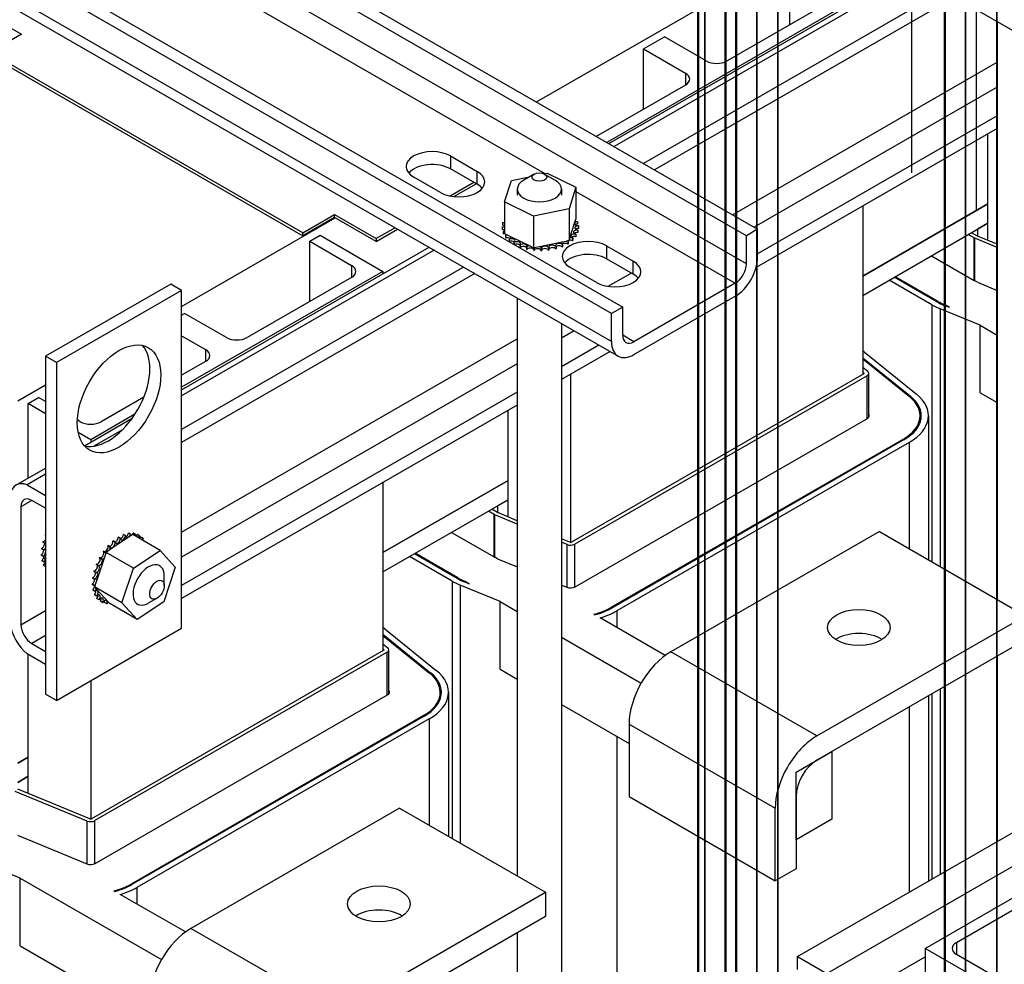
# Model space of a CAD drawing. Units: inches. Extents: x 15 to 415, y 78 to 304.
# Drawn here: x 345 to 353, y 249 to 257 of the extents above; entities that cross this region are included whole.
import ezdxf

# ---------------------------------------------------------------- set-up
doc = ezdxf.new("R2010")
doc.units = ezdxf.units.IN
doc.header["$MEASUREMENT"] = 0
doc.layers.add('Visible (ANSI)', color=7, linetype='Continuous', lineweight=50)
doc.layers.add('Visible Narrow (ANSI)', color=7, linetype='Continuous', lineweight=35)

msp = doc.modelspace()

# ---------------------------------------------------------------- linework, layer by layer
at = {"color": 7}
for p, q in [((350.3708, 231.4154), (350.3708, 278.4223)), ((350.4257, 278.3481), (350.4257, 231.3391)), ((350.6025, 278.2299), (350.6025, 231.2536)), ((350.6909, 278.2808), (350.6909, 231.3045)), ((350.8676, 278.2331), (350.8676, 231.6445)), ((351.0444, 278.1313), (351.0444, 231.6445)), ((352.1783, 277.3768), (352.1783, 255.3706)), ((352.4586, 277.161), (352.4586, 230.1848)), ((352.6354, 277.0756), (352.6354, 230.0666)), ((352.7266, 255.0549), (352.7266, 277.061)), ((352.9006, 277.0125), (352.9006, 230.0666)), ((346.5132, 260.3307), (353.7576, 256.159)), ((343.6287, 259.0636), (350.8731, 254.8919)), ((350.7784, 254.8373), (343.534, 259.0091)), ((350.7784, 254.5986), (343.534, 258.7703)), ((349.6357, 254.1793), (342.3913, 258.351)), ((342.486, 258.4056), (349.7304, 254.2338)), ((349.6357, 253.9406), (342.3913, 258.1123)), ((342.447, 257.9892), (349.6914, 253.8174)), ((344.5417, 257.9714), (349.0709, 255.3632)), ((349.0009, 255.97), (351.2948, 257.291)), ((351.1453, 256.6223), (351.1453, 257.1313)), ((349.6135, 255.6172), (352.1559, 257.0813)), ((352.199, 257.0565), (349.6566, 255.5924)), ((351.764, 256.8768), (349.5951, 255.6278)), ((352.4483, 256.9129), (349.9059, 255.4488)), ((352.5434, 256.8581), (350.001, 255.3941)), ((351.4988, 256.8259), (350.6149, 256.3169)), ((344.2824, 256.7472), (344.636, 256.5436)), ((352.9034, 256.6509), (352.9034, 251.7576)), ((344.636, 256.5436), (344.3673, 256.3888)), ((349.9078, 256.4187), (350.0846, 256.5205)), ((350.4382, 256.3169), (350.0846, 256.5205)), ((347.0189, 254.8618), (344.3673, 256.3888)), ((344.3673, 256.3643), (347.0189, 254.8373)), ((349.9078, 255.9097), (349.9078, 256.4187)), ((349.9078, 256.4187), (350.2614, 256.2151)), ((350.6595, 255.0149), (352.9034, 256.307)), ((350.2614, 256.2151), (350.2614, 256.1133)), ((350.2614, 256.1133), (349.5067, 255.6787)), ((352.9034, 256.0949), (350.8437, 254.9088)), ((352.9034, 255.8538), (350.8731, 254.6847)), ((352.9034, 255.7443), (350.8607, 254.568)), ((352.8246, 254.9427), (352.8246, 255.6989)), ((348.2712, 255.5125), (348.4975, 255.3822)), ((348.2712, 255.5125), (348.2712, 255.403)), ((348.4975, 255.2727), (348.2712, 255.403)), ((348.4975, 255.2727), (348.4975, 255.3822)), ((348.9804, 255.3598), (348.8916, 255.3083)), ((349.065, 255.362), (349.0901, 255.3671)), ((349.0691, 255.3598), (349.1578, 255.3083)), ((349.0901, 255.3671), (349.3338, 255.2473)), ((348.1864, 255.2031), (347.9601, 255.3334)), ((348.4685, 255.2894), (348.2673, 255.1735)), ((348.3007, 255.1682), (348.4898, 255.2771)), ((348.7298, 255.124), (348.7881, 255.3055)), ((348.7881, 255.3055), (348.9402, 255.3365)), ((348.8372, 255.2323), (348.8372, 255.1816)), ((349.2122, 255.2323), (349.2122, 255.1816)), ((349.3338, 255.2473), (349.2755, 255.0658)), ((349.3338, 255.2473), (349.3338, 254.9783)), ((349.3338, 255.2117), (350.6836, 254.4345)), ((348.7298, 255.124), (348.7298, 254.855)), ((348.9735, 255.0042), (348.7298, 255.124)), ((352.8246, 255.1062), (351.764, 254.4954)), ((351.764, 254.4954), (352.8246, 255.1062)), ((347.0189, 254.8618), (347.2876, 255.0166)), ((347.2876, 254.9921), (347.2876, 255.0166)), ((347.2876, 255.0166), (347.6412, 254.813)), ((349.2755, 255.0658), (348.9735, 255.0042)), ((349.2755, 255.0658), (349.2755, 254.7969)), ((351.764, 255.0881), (351.764, 253.6639)), ((345.9933, 254.238), (347.2951, 254.9877)), ((347.2876, 254.9921), (347.0189, 254.8373)), ((347.6412, 254.7885), (347.2876, 254.9921)), ((348.7129, 254.9468), (348.7129, 254.9255)), ((348.7292, 254.9821), (348.7292, 254.9608)), ((348.9735, 255.0042), (348.9735, 254.7352)), ((349.2829, 254.82), (349.3278, 254.9595)), ((349.3278, 254.9595), (349.3338, 254.9783)), ((349.3471, 254.9574), (349.3471, 254.9361)), ((351.764, 254.3319), (352.8246, 254.9427)), ((352.8246, 254.9427), (352.7363, 254.8918)), ((352.8246, 254.7982), (352.8246, 254.9427)), ((347.0189, 254.8373), (347.0189, 254.8618)), ((347.8019, 254.9055), (347.6412, 254.813)), ((347.6412, 254.7885), (347.8232, 254.8933)), ((348.7087, 254.9122), (348.7087, 254.8909)), ((348.7088, 254.9104), (348.7088, 254.8891)), ((348.7165, 254.876), (348.7165, 254.8547)), ((348.7172, 254.8742), (348.7172, 254.853)), ((348.7298, 254.855), (348.7481, 254.846)), ((348.7481, 254.846), (348.7579, 254.8412)), ((349.3332, 254.8496), (349.3332, 254.8284)), ((349.3343, 254.8513), (349.3343, 254.83)), ((349.3502, 254.8848), (349.3502, 254.8635)), ((349.3507, 254.8865), (349.3507, 254.8653)), ((349.3549, 254.9212), (349.3549, 254.8999)), ((350.8731, 254.8919), (350.7784, 254.8373)), ((350.8731, 254.6531), (350.8731, 254.8919)), ((352.7074, 254.8186), (352.6583, 254.8469)), ((352.7357, 254.8349), (352.6866, 254.8632)), ((352.7363, 254.8918), (352.7363, 254.8346)), ((347.0794, 254.7899), (347.1678, 254.8408)), ((347.0794, 254.7899), (347.433, 254.5863)), ((347.0794, 254.2809), (347.0794, 254.7899)), ((347.1678, 254.8408), (347.6981, 254.5354)), ((347.6412, 254.813), (347.6412, 254.7885)), ((348.7363, 254.8413), (348.7363, 254.8201)), ((348.7376, 254.8397), (348.7376, 254.8184)), ((348.7579, 254.8412), (348.7794, 254.8307)), ((348.7675, 254.8096), (348.7675, 254.7883)), ((348.7693, 254.8081), (348.7693, 254.7873)), ((348.7794, 254.8307), (348.9365, 254.7534)), ((348.8089, 254.7819), (348.8089, 254.7645)), ((348.8111, 254.7807), (348.8111, 254.7632)), ((348.8588, 254.7595), (348.8588, 254.7382)), ((349.0253, 254.7458), (349.2179, 254.7851)), ((349.2178, 254.7645), (349.2178, 254.7432)), ((349.2179, 254.7851), (349.2545, 254.7926)), ((349.2203, 254.7655), (349.2203, 254.7442)), ((349.2545, 254.7926), (349.2614, 254.794)), ((349.2614, 254.794), (349.2755, 254.7969)), ((349.2657, 254.7883), (349.2657, 254.767)), ((349.2679, 254.7896), (349.2679, 254.7683)), ((349.2755, 254.7969), (349.2829, 254.82)), ((349.3047, 254.817), (349.3047, 254.7958)), ((349.3064, 254.8185), (349.3064, 254.7973)), ((350.7784, 254.5986), (350.7784, 254.8373)), ((352.7074, 254.4589), (352.7074, 254.8186)), ((352.7137, 254.4558), (352.7137, 254.8155)), ((352.9034, 254.7375), (352.7137, 254.8155)), ((352.9034, 254.7658), (352.7369, 254.8343)), ((345.9933, 253.5325), (348.0897, 254.7398)), ((348.1328, 254.715), (345.9933, 253.4829)), ((348.8614, 254.7585), (348.8614, 254.7373)), ((348.9154, 254.7431), (348.9154, 254.7218)), ((348.9183, 254.7424), (348.9183, 254.7212)), ((348.9365, 254.7534), (348.9735, 254.7352)), ((348.9735, 254.7352), (348.9771, 254.736)), ((348.9764, 254.7333), (348.9764, 254.7121)), ((348.9771, 254.736), (348.9809, 254.7368)), ((348.9795, 254.733), (348.9795, 254.7118)), ((348.9809, 254.7368), (349.0253, 254.7458)), ((349.0396, 254.7306), (349.0396, 254.7094)), ((349.0427, 254.7307), (349.0427, 254.7094)), ((349.1025, 254.7351), (349.1025, 254.7138)), ((349.1055, 254.7355), (349.1055, 254.7142)), ((349.1626, 254.7465), (349.1626, 254.7253)), ((349.1654, 254.7472), (349.1654, 254.726)), ((349.5932, 254.7513), (349.8195, 254.621)), ((349.5932, 254.7513), (349.5932, 254.6417)), ((349.8195, 254.5114), (349.5932, 254.6417)), ((349.8195, 254.5114), (349.8195, 254.621)), ((352.346, 254.667), (352.7074, 254.4589)), ((348.3822, 254.5714), (345.9933, 253.1957)), ((347.6981, 254.5354), (345.9933, 253.5537)), ((348.4773, 254.5166), (345.9933, 253.0862)), ((347.433, 254.5863), (347.433, 254.4845)), ((347.6981, 254.5354), (347.6981, 254.5143)), ((349.5084, 254.4418), (349.2821, 254.5721)), ((349.6073, 254.409), (349.8024, 254.5213)), ((345.9014, 254.4273), (344.8407, 253.8165)), ((345.9933, 254.3744), (345.9014, 254.4273)), ((347.433, 254.4845), (346.5491, 253.9755)), ((350.6836, 254.4345), (349.8252, 253.9401)), ((352.3503, 254.2532), (351.9889, 254.4614)), ((352.3927, 254.2777), (352.0313, 254.4858)), ((352.3998, 254.2818), (352.0384, 254.4899)), ((352.7352, 254.4434), (352.7137, 254.4558)), ((352.7352, 254.4434), (352.9034, 254.3742)), ((345.9933, 254.3744), (344.9326, 253.7636)), ((345.9933, 251.513), (345.9933, 254.3744)), ((348.8372, 254.3093), (348.8372, 249.4164)), ((349.8252, 253.8306), (350.6836, 254.3249)), ((352.3998, 254.2818), (352.3998, 254.2737)), ((345.9933, 254.1645), (346.0187, 254.1791)), ((346.3723, 253.9755), (346.0187, 254.1791)), ((349.7304, 254.2338), (349.6357, 254.1793)), ((349.6357, 253.9406), (349.6357, 254.1793)), ((349.7304, 253.9951), (349.7304, 254.2338)), ((352.3503, 254.2532), (352.3503, 252.0761)), ((352.7574, 254.0805), (352.4202, 254.2192)), ((352.4202, 254.2192), (352.4202, 252.0359)), ((352.4993, 254.2291), (352.455, 254.2473)), ((352.4993, 254.2291), (352.4561, 254.2539)), ((352.4561, 254.2468), (352.4561, 254.2539)), ((349.2122, 254.0934), (349.2122, 245.5836)), ((349.32, 254.0313), (349.2122, 253.9693)), ((352.7574, 253.5082), (352.7574, 254.0805)), ((352.7574, 254.0805), (352.9034, 253.9964)), ((345.9933, 253.9902), (346.1955, 253.8737)), ((345.9933, 252.3278), (348.8372, 253.9655)), ((349.8252, 253.9401), (349.7304, 253.9947)), ((346.1955, 253.8737), (346.1955, 253.7719)), ((349.5293, 253.9108), (349.2122, 253.7282)), ((349.6244, 253.856), (349.2122, 253.6187)), ((351.7802, 253.8506), (352.2167, 253.4987)), ((344.9326, 253.7636), (344.8407, 253.8165)), ((344.8407, 253.8165), (344.8407, 250.9551)), ((344.9326, 253.7636), (344.9326, 250.9022)), ((346.1955, 253.7719), (345.9933, 253.6555)), ((351.764, 253.8042), (352.1679, 253.4786)), ((351.764, 253.7943), (352.1597, 253.4752)), ((348.8372, 253.7533), (345.9933, 252.1156)), ((351.764, 253.723), (351.8058, 253.6894)), ((351.764, 253.6834), (351.7732, 253.676)), ((351.7732, 253.6693), (351.7732, 253.676)), ((349.2891, 253.6629), (349.2891, 252.2405)), ((351.7721, 253.6686), (349.2951, 252.2421)), ((351.8004, 253.6523), (349.3234, 252.2258)), ((351.8004, 253.2885), (351.8004, 253.6523)), ((351.8151, 253.2997), (351.8151, 253.6726)), ((344.6045, 253.4383), (344.8407, 253.5743)), ((348.8372, 253.5123), (345.9933, 251.8746)), ((352.7574, 253.5082), (352.9034, 253.4241)), ((344.6929, 253.4156), (344.7813, 253.4665)), ((344.8407, 253.4323), (344.7813, 253.4665)), ((345.6735, 253.4713), (345.3116, 253.2629)), ((352.1679, 253.4786), (352.1679, 253.4685)), ((344.6929, 252.7837), (344.6929, 253.4156)), ((344.8407, 253.3305), (344.6929, 253.4156)), ((348.8372, 253.4027), (345.9933, 251.765)), ((348.7588, 252.6013), (348.7588, 253.3576)), ((345.1349, 253.2629), (345.11, 253.2772)), ((345.1699, 253.0584), (345.5742, 253.2912)), ((345.598, 253.326), (345.2232, 253.1102)), ((349.3269, 251.8641), (351.804, 253.2905)), ((352.2501, 253.3129), (352.2501, 253.2559)), ((352.3201, 253.3129), (352.3201, 252.0935)), ((345.4917, 253.194), (345.2503, 253.055)), ((345.2232, 253.1102), (345.1172, 253.1713)), ((345.2232, 253.1102), (345.2232, 253.0891)), ((352.108, 253.1154), (349.631, 251.689)), ((352.1151, 253.1114), (349.638, 251.6849)), ((352.108, 253.1154), (352.108, 253.1073)), ((352.1575, 253.0869), (349.6805, 251.6605)), ((352.1575, 253.0869), (352.1575, 252.1871)), ((344.5893, 252.724), (344.8407, 252.8688)), ((344.8407, 252.8191), (344.684, 252.7289)), ((348.7588, 252.7648), (347.6981, 252.154)), ((347.6981, 252.154), (348.7588, 252.7648)), ((344.684, 252.7289), (344.8407, 252.6387)), ((347.6981, 252.7468), (347.6981, 251.3225)), ((344.7244, 252.5961), (344.6321, 252.543)), ((344.8407, 252.5291), (344.724, 252.5963)), ((347.6981, 251.9905), (348.7588, 252.6013)), ((348.7588, 252.6013), (348.6704, 252.5504)), ((348.7588, 252.4568), (348.7588, 252.6013)), ((344.6321, 252.543), (344.6321, 251.5439)), ((348.6698, 252.4935), (348.6207, 252.5218)), ((348.6704, 252.5504), (348.6704, 252.4932)), ((348.6415, 252.4772), (348.5924, 252.5055)), ((348.6415, 252.1175), (348.6415, 252.4772)), ((348.6478, 252.1144), (348.6478, 252.4742)), ((348.8372, 252.3962), (348.6478, 252.4742)), ((348.8372, 252.4246), (348.6711, 252.4929)), ((344.8407, 252.2991), (344.8375, 252.301)), ((344.8407, 252.3026), (344.8386, 252.3038)), ((345.5329, 252.2765), (345.3872, 252.1793)), ((345.4736, 252.2741), (345.4553, 252.2847)), ((345.4758, 252.2755), (345.4574, 252.2861)), ((345.5184, 252.2965), (345.5, 252.3071)), ((345.5205, 252.2974), (345.5021, 252.308)), ((345.5527, 252.2897), (345.5329, 252.2765)), ((345.5616, 252.3081), (345.5432, 252.3187)), ((345.5637, 252.3084), (345.5453, 252.319)), ((345.5619, 252.2958), (345.5527, 252.2897)), ((345.5789, 252.3072), (345.5619, 252.2958)), ((345.8115, 252.1732), (345.5789, 252.3072)), ((345.6018, 252.3084), (345.5834, 252.319)), ((345.6037, 252.3081), (345.5853, 252.3187)), ((345.6374, 252.2974), (345.619, 252.308)), ((345.639, 252.2966), (345.6206, 252.3072)), ((345.667, 252.2755), (345.6486, 252.2861)), ((348.2801, 252.3256), (348.6415, 252.1175)), ((349.2822, 252.2415), (349.2122, 252.2703)), ((351.9059, 252.332), (350.1381, 251.314)), ((351.9059, 252.332), (353.1433, 251.6194)), ((344.8245, 252.1759), (344.8061, 252.1864)), ((344.8249, 252.1786), (344.8065, 252.1891)), ((344.8361, 252.2326), (344.8177, 252.2431)), ((344.8369, 252.2354), (344.8185, 252.2459)), ((345.3872, 252.1793), (345.353, 252.1565)), ((345.3868, 252.2007), (345.3685, 252.2112)), ((345.3888, 252.2028), (345.3704, 252.2134)), ((345.4292, 252.2418), (345.4109, 252.2523)), ((345.4314, 252.2436), (345.413, 252.2541)), ((345.6894, 252.2436), (345.671, 252.2542)), ((349.259, 252.2228), (349.2122, 252.242)), ((349.259, 251.8596), (349.259, 252.2228)), ((349.3234, 251.8622), (349.3234, 252.2258)), ((344.8216, 252.125), (344.8032, 252.1356)), ((344.8216, 252.1225), (344.8033, 252.1331)), ((344.8287, 252.1259), (344.8241, 252.1123)), ((344.8241, 252.1123), (344.8405, 252.0941)), ((344.8407, 252.1027), (344.8241, 252.1123)), ((344.8309, 252.1326), (344.8287, 252.1259)), ((344.8407, 252.162), (344.8309, 252.1326)), ((344.8405, 252.0941), (344.8407, 252.0939)), ((345.3362, 252.1063), (345.274, 251.9196)), ((345.3144, 252.0988), (345.296, 252.1094)), ((345.3159, 252.1015), (345.2975, 252.1121)), ((345.3481, 252.1524), (345.3297, 252.163)), ((345.3498, 252.1549), (345.3315, 252.1655)), ((345.3506, 252.1492), (345.3362, 252.1063)), ((345.3518, 252.153), (345.3506, 252.1492)), ((345.353, 252.1565), (345.3518, 252.153)), ((345.5856, 252.0225), (345.353, 252.1565)), ((345.5856, 252.0225), (345.8115, 252.1732)), ((345.8115, 252.1732), (345.9399, 252.0312)), ((348.2844, 251.9119), (347.923, 252.12)), ((348.3269, 251.9363), (347.9655, 252.1444)), ((348.3339, 251.9404), (347.9725, 252.1485)), ((348.6693, 252.1021), (348.6478, 252.1144)), ((348.6693, 252.1021), (348.8372, 252.033)), ((344.827, 252.0767), (344.8087, 252.0873)), ((344.8275, 252.0746), (344.8091, 252.0852)), ((344.8407, 252.0359), (344.8227, 252.0462)), ((344.8407, 252.0346), (344.8236, 252.0444)), ((345.2872, 252.042), (345.2688, 252.0526)), ((345.2883, 252.0448), (345.27, 252.0554)), ((345.4881, 251.7299), (345.5856, 252.0225)), ((345.9399, 252.0312), (345.8423, 251.7386)), ((345.2559, 251.9275), (345.2375, 251.9381)), ((345.2562, 251.9302), (345.2378, 251.9408)), ((345.2674, 251.9842), (345.249, 251.9947)), ((345.2682, 251.987), (345.2498, 251.9976)), ((345.8466, 251.8755), (345.8466, 251.9569)), ((348.3339, 251.9404), (348.3339, 251.9323)), ((345.2529, 251.8766), (345.2345, 251.8872)), ((345.253, 251.8741), (345.2346, 251.8847)), ((345.26, 251.8775), (345.2555, 251.8639)), ((345.2555, 251.8639), (345.2718, 251.8458)), ((345.4881, 251.7299), (345.2555, 251.8639)), ((345.2622, 251.8842), (345.26, 251.8775)), ((345.274, 251.9196), (345.2622, 251.8842)), ((345.2718, 251.8458), (345.3705, 251.7366)), ((348.2844, 251.9119), (348.2844, 249.7347)), ((348.6915, 251.7391), (348.3543, 251.8778)), ((348.3543, 251.8778), (348.3543, 249.6945)), ((348.4334, 251.8877), (348.3892, 251.9059)), ((348.4334, 251.8877), (348.3903, 251.9126)), ((348.3903, 251.9055), (348.3903, 251.9126)), ((349.2122, 251.8787), (349.2561, 251.8607)), ((345.2584, 251.8284), (345.24, 251.8389)), ((345.2589, 251.8262), (345.2405, 251.8368)), ((345.2724, 251.7873), (345.254, 251.7978)), ((345.2733, 251.7855), (345.2549, 251.7961)), ((345.2945, 251.7549), (345.2761, 251.7655)), ((345.2957, 251.7536), (345.2773, 251.7641)), ((345.7849, 251.7684), (345.7145, 251.7276)), ((345.3237, 251.7325), (345.3053, 251.7431)), ((345.359, 251.7209), (345.3406, 251.7315)), ((345.3705, 251.7366), (345.3838, 251.7219)), ((345.6165, 251.5879), (345.3838, 251.7219)), ((345.6165, 251.5879), (345.4881, 251.7299)), ((345.8423, 251.7386), (345.6165, 251.5879)), ((348.6915, 251.1668), (348.6915, 251.7391)), ((348.6915, 251.7391), (348.8372, 251.6552)), ((349.631, 251.689), (349.631, 251.6809)), ((344.6321, 251.5439), (344.8407, 251.664)), ((349.4939, 251.6272), (349.4863, 251.6316)), ((350.0911, 251.2833), (349.5388, 251.6014)), ((349.6805, 251.6605), (349.6805, 251.5198)), ((351.3756, 250.6014), (353.1433, 251.6194)), ((344.9326, 250.9022), (345.9933, 251.513)), ((347.7143, 251.5092), (348.1508, 251.1573)), ((344.8407, 251.4519), (344.724, 251.3847)), ((347.6981, 251.4628), (348.102, 251.1372)), ((347.6981, 251.4529), (348.0939, 251.1339)), ((349.2122, 251.4392), (349.888, 251.0501)), ((344.724, 251.3847), (344.8407, 251.3175)), ((347.6981, 251.3817), (347.7399, 251.348)), ((347.6981, 251.342), (347.7073, 251.3346)), ((353.1433, 251.415), (351.3756, 250.397)), ((344.8407, 251.208), (344.684, 251.2982)), ((344.6929, 250.2599), (344.6929, 251.2931)), ((347.7063, 251.3272), (345.2292, 249.9008)), ((347.7346, 251.3109), (345.2575, 249.8845)), ((347.7073, 251.3279), (347.7073, 251.3346)), ((347.7346, 250.9471), (347.7346, 251.3109)), ((347.7492, 250.9583), (347.7492, 251.3313)), ((351.3756, 250.6014), (350.1381, 251.314)), ((352.9034, 251.2769), (352.9034, 249.709)), ((348.102, 251.1372), (348.102, 251.1271)), ((348.6915, 251.1668), (348.8372, 251.0829)), ((345.2232, 251.0695), (345.2232, 249.8991)), ((344.9326, 250.9022), (344.8407, 250.9551)), ((345.2611, 249.5227), (347.7381, 250.9491)), ((348.1842, 250.9715), (348.1842, 250.9145)), ((348.2542, 250.9715), (348.2542, 249.7521)), ((352.3201, 250.941), (352.3201, 249.3731)), ((352.3503, 250.9584), (352.3503, 249.3905)), ((352.4202, 250.9986), (352.4202, 249.4308)), ((349.2122, 250.8669), (349.7846, 250.5374)), ((352.1575, 250.8473), (352.1575, 249.2795)), ((348.0422, 250.774), (345.5651, 249.3476)), ((348.0492, 250.77), (345.5722, 249.3435)), ((348.0422, 250.774), (348.0422, 250.7659)), ((348.0916, 250.7455), (345.6146, 249.3191)), ((348.0916, 250.7455), (348.0916, 249.8457)), ((349.7846, 250.7017), (351.022, 249.9891)), ((349.7846, 250.7017), (349.7846, 250.0885)), ((351.2107, 248.7343), (354.6595, 250.7203)), ((349.6805, 250.5973), (349.6805, 245.9377)), ((351.46, 248.5907), (354.9088, 250.5768)), ((344.6929, 250.4234), (344.6045, 250.3725)), ((344.6045, 250.3725), (344.6929, 250.4234)), ((351.1988, 250.2952), (351.5028, 250.4703)), ((351.5028, 250.4703), (351.5028, 249.8981)), ((344.6045, 250.209), (344.6929, 250.2599)), ((344.6929, 250.2599), (344.6045, 250.209)), ((344.6929, 250.1154), (344.6929, 250.2599)), ((351.1988, 249.723), (351.1988, 250.2952)), ((352.2925, 248.8031), (354.7674, 250.2283)), ((345.1931, 249.8814), (344.582, 250.1328)), ((345.2164, 249.9001), (344.6052, 250.1515)), ((349.7846, 250.0885), (351.022, 249.3759)), ((351.1988, 250.0909), (351.1988, 249.4777)), ((347.84, 249.9906), (346.0723, 248.9726)), ((347.84, 249.9906), (349.0775, 249.278)), ((351.022, 249.3759), (351.022, 249.9891)), ((345.1931, 249.5182), (345.1931, 249.8814)), ((345.2575, 249.5208), (345.2575, 249.8845)), ((351.5028, 249.8981), (351.1988, 249.723)), ((344.6035, 249.7607), (345.1902, 249.5193)), ((344.6256, 249.3977), (344.2884, 249.5364)), ((351.1988, 249.4777), (351.022, 249.3759)), ((344.6256, 248.8254), (344.6256, 249.3977)), ((344.6256, 249.3977), (345.8221, 248.7087)), ((345.5651, 249.3476), (345.5651, 249.3396)), ((352.5577, 248.854), (353.4416, 249.363)), ((345.428, 249.2859), (345.4204, 249.2902)), ((346.0252, 248.9419), (345.4729, 249.26)), ((345.6146, 249.3191), (345.6146, 249.1784)), ((347.3097, 248.2601), (349.0775, 249.278)), ((349.0775, 249.278), (349.0775, 249.0737)), ((349.0775, 249.0737), (347.3097, 248.0557)), ((347.3097, 248.2601), (346.0723, 248.9726)), ((348.8372, 248.9353), (348.8372, 245.6566)), ((352.5577, 248.854), (352.5577, 248.7522)), ((344.6256, 248.8254), (345.7187, 248.196)), ((352.759, 248.5345), (352.2925, 248.8031)), ((352.2925, 248.8031), (352.2925, 248.0724)), ((351.2107, 248.6247), (351.2107, 248.7343)), ((351.2107, 248.7343), (351.46, 248.5907)), ((351.6067, 248.3367), (352.2925, 248.7317)), ((352.8474, 248.5854), (352.5577, 248.7522))]:
    msp.add_line(p, q, dxfattribs=at)
for centre, major_axis, ratio, start_param, end_param in [((350.5265, 256.3678), (-0.125, 0), 0.575862, 0.785398, 2.356194), ((350.173, 256.1642), (0.125, 0), 0.575862, 5.497787, 7.068583), ((348.1157, 255.423), (-0.22, 0), 0.575862, 3.926991, 7.068583), ((348.1157, 255.3134), (-0.22, 0), 0.575862, 3.926991, 5.836076), ((348.342, 255.2927), (0.22, 0), 0.575862, 3.926991, 7.068583), ((348.342, 255.1831), (-0.22, 0), 0.575862, 3.588702, 3.926991), ((349.0247, 255.2323), (-0.1875, 0), 0.575862, 5.50164, 10.206324), ((349.0318, 254.9167), (-0.3232, 0), 0.575862, 6.110966, 6.120511), ((348.7094, 254.9295), (-0.0302, 0), 0.575862, 3.972477, 4.596416), ((348.72, 254.9655), (0.0302, 0), 0.575862, 4.493469, 5.042655), ((349.0318, 254.9167), (-0.3232, 0), 0.575862, 5.919665, 5.924162), ((348.72, 254.9655), (-0.0302, 0), 0.575862, 4.382123, 4.400067), ((348.72, 254.9443), (0.0302, 0), 0.575862, 1.24053, 1.258474), ((349.3523, 254.9402), (-0.0302, 0), 0.575862, 4.886168, 7.934358), ((349.3382, 254.9758), (0.0302, 0), 0.575862, 4.360312, 4.989115), ((349.3523, 254.919), (0.0302, 0), 0.575862, 1.744575, 2.483392), ((349.0318, 254.9167), (0.3232, 0), 0.575862, 0.22048, 0.230025), ((348.7094, 254.9295), (0.0302, 0), 0.575862, 4.689818, 5.452301), ((349.0318, 254.9167), (-0.3232, 0), 0.575862, 0.02413, 0.033676), ((349.0318, 254.8954), (-0.3232, 0), 0.575862, 0.02413, 0.033676), ((348.7113, 254.8931), (-0.0302, 0), 0.575862, 4.051844, 4.792766), ((348.7113, 254.8718), (0.0302, 0), 0.575862, 0.910252, 1.651173), ((348.7094, 254.9083), (0.0302, 0), 0.575862, 0.830885, 1.454823), ((348.7113, 254.8931), (0.0302, 0), 0.575862, 4.886168, 5.372933), ((349.0318, 254.9167), (-0.3232, 0), 0.575862, 0.22048, 0.230025), ((349.0318, 254.8954), (-0.3232, 0), 0.575862, 0.22048, 0.230025), ((348.7254, 254.8575), (-0.0302, 0), 0.575862, 4.567281, 4.989115), ((348.7254, 254.8363), (0.0302, 0), 0.575862, 1.277594, 1.847523), ((348.7254, 254.8575), (0.0302, 0), 0.575862, 5.082517, 5.56181), ((349.3211, 254.8337), (-0.0302, 0), 0.575862, 4.297119, 7.34531), ((349.3436, 254.8678), (-0.0302, 0), 0.575862, 4.493469, 7.541659), ((349.3436, 254.8466), (0.0302, 0), 0.575862, 1.351876, 2.483392), ((349.3542, 254.9038), (-0.0302, 0), 0.575862, 4.689818, 7.738009), ((349.3542, 254.8825), (0.0302, 0), 0.575862, 1.548226, 2.483392), ((349.0318, 254.9167), (0.3232, 0), 0.575862, 5.914616, 5.924162), ((349.0318, 254.9167), (0.3232, 0), 0.575862, 6.110966, 6.120511), ((349.0318, 254.8954), (0.3232, 0), 0.575862, 6.110966, 6.120511), ((349.0318, 254.9167), (0.3232, 0), 0.575862, 0.02413, 0.033676), ((349.0318, 254.9167), (-0.3232, 0), 0.575862, 0.416829, 0.426375), ((349.0318, 254.8954), (0.3232, 0), 0.575862, 3.558422, 3.567967), ((348.7513, 254.8242), (-0.0302, 0), 0.575862, 4.49137, 5.185465), ((348.7513, 254.803), (0.0302, 0), 0.575862, 0.658201, 2.043872), ((348.7513, 254.8242), (0.0302, 0), 0.575862, 5.278867, 6.661608), ((349.0318, 254.9167), (-0.3232, 0), 0.575862, 0.613179, 0.622724), ((348.788, 254.7945), (0.0302, 0), 0.575862, 5.475216, 8.523407), ((348.788, 254.7732), (0.0302, 0), 0.575862, 0.658201, 2.222357), ((349.0318, 254.9167), (-0.3232, 0), 0.575862, 0.809528, 0.819074), ((348.8341, 254.7695), (0.0302, 0), 0.575862, 5.671566, 8.719756), ((348.8341, 254.7482), (0.0302, 0), 0.575862, 0.611619, 2.283368), ((349.0318, 254.9167), (-0.3232, 0), 0.575862, 1.005878, 1.015423), ((348.8878, 254.7501), (0.0302, 0), 0.575862, 5.867915, 8.916106), ((349.1345, 254.7402), (0.0302, 0), 0.575862, 0.370128, 3.418319), ((349.1923, 254.7552), (-0.0302, 0), 0.575862, 3.708071, 6.756261), ((349.4377, 254.6617), (-0.22, 0), 0.575862, 3.926991, 7.068583), ((349.2439, 254.7763), (-0.0302, 0), 0.575862, 5.750673, 6.952611), ((349.0318, 254.9167), (-0.3232, 0), 0.575862, 2.183975, 2.193521), ((349.2439, 254.755), (0.0302, 0), 0.575862, 0.762827, 2.483392), ((349.2439, 254.7763), (-0.0302, 0), 0.575862, 3.90442, 4.355106), ((349.2874, 254.8028), (0.0302, 0), 0.575862, 3.674999, 4.007367), ((349.2874, 254.7816), (0.0302, 0), 0.575862, 2.189904, 2.483392), ((349.0318, 254.9167), (-0.3232, 0), 0.575862, 2.380325, 2.38987), ((349.0318, 254.8954), (0.3232, 0), 0.575862, 5.521917, 5.531463), ((349.2874, 254.7816), (0.0302, 0), 0.575862, 0.959177, 1.968819), ((349.2874, 254.8028), (-0.0302, 0), 0.575862, 4.10077, 4.861583), ((349.3211, 254.8125), (0.0302, 0), 0.575862, 1.155526, 2.483392), ((349.0318, 254.9167), (-0.3232, 0), 0.575862, 2.576674, 2.58622), ((349.0318, 254.8954), (0.3232, 0), 0.575862, 5.718267, 5.727812), ((349.0318, 254.8954), (0.3232, 0), 0.575862, 5.914616, 5.924162), ((352.7427, 254.839), (-0.05, 0), 0.575862, 0.785398, 0.950547), ((352.7427, 254.839), (-0.01, 0), 0.575862, 0.785398, 0.950547), ((349.0318, 254.8954), (0.3232, 0), 0.575862, 4.147471, 4.157016), ((348.8878, 254.7288), (0.0302, 0), 0.575862, 0.41527, 2.632921), ((349.0318, 254.9167), (-0.3232, 0), 0.575862, 1.202228, 1.211773), ((349.0318, 254.8954), (0.3232, 0), 0.575862, 4.34382, 4.353366), ((348.947, 254.7371), (-0.0302, 0), 0.575862, 5.066739, 5.970863), ((348.947, 254.7158), (-0.0302, 0), 0.575862, 3.360513, 5.970863), ((348.947, 254.7371), (0.0302, 0), 0.575862, 6.064265, 6.21774), ((349.0318, 254.9167), (-0.3232, 0), 0.575862, 1.398577, 1.408122), ((349.0318, 254.8954), (0.3232, 0), 0.575862, 4.54017, 4.549715), ((349.0094, 254.731), (-0.0302, 0), 0.575862, 5.946866, 6.167212), ((349.0094, 254.7098), (-0.0302, 0), 0.575862, 3.164163, 6.167212), ((349.0094, 254.731), (0.0302, 0), 0.575862, 6.260615, 7.300507), ((349.0318, 254.9167), (-0.3232, 0), 0.575862, 1.594927, 1.604472), ((349.0318, 254.8954), (0.3232, 0), 0.575862, 4.736519, 4.746065), ((349.0728, 254.7321), (0.0302, 0), 0.575862, 0.173779, 3.221969), ((349.0728, 254.7108), (-0.0302, 0), 0.575862, 3.315371, 6.202809), ((349.0318, 254.9167), (-0.3232, 0), 0.575862, 1.791276, 1.800822), ((349.0318, 254.8954), (0.3232, 0), 0.575862, 4.932869, 4.942414), ((349.1345, 254.719), (-0.0302, 0), 0.575862, 3.511721, 6.006459), ((349.0318, 254.9167), (-0.3232, 0), 0.575862, 1.987626, 1.997171), ((349.0318, 254.8954), (0.3232, 0), 0.575862, 5.129218, 5.138764), ((349.1923, 254.7339), (0.0302, 0), 0.575862, 0.566478, 2.668517), ((349.0318, 254.8954), (0.3232, 0), 0.575862, 5.325568, 5.335113), ((349.4377, 254.5521), (-0.22, 0), 0.575862, 3.926991, 5.836076), ((349.6639, 254.5314), (0.22, 0), 0.575862, 3.926991, 7.068583), ((350.6836, 254.544), (-0.1337, -0.2322), 0.578093, 0.783464, 2.354261), ((350.6836, 254.544), (0.0669, 0.1161), 0.578093, 3.925057, 5.495853), ((347.3446, 254.5354), (0.125, 0), 0.575862, 5.497787, 7.068583), ((349.6639, 254.4218), (-0.22, 0), 0.575862, 3.588702, 3.926991), ((352.7427, 254.4792), (0.05, 0), 0.575862, 3.926991, 4.092139), ((352.7427, 254.4792), (-0.495, 0), 0.575862, 0.785398, 0.950547), ((352.7427, 254.4792), (-0.485, 0), 0.575862, 0.785398, 0.938597), ((352.7427, 254.4792), (-0.555, 0), 0.575862, 0.785398, 0.950547), ((346.4607, 254.0264), (-0.125, 0), 0.575862, 0.785398, 2.356194), ((349.8252, 254.0497), (-0.1337, -0.2322), 0.578093, 5.495853, 7.06665), ((349.8252, 254.0497), (-0.0669, -0.1161), 0.578093, 5.495853, 7.06665), ((345.371, 253.5088), (-0.2495, -0.4333), 0.578093, 0.184539, 2.957054), ((346.1071, 253.8228), (0.125, 0), 0.575862, 5.497787, 7.068583), ((351.3285, 253.6649), (0.555, 0), 0.575862, 0.620249, 0.668737), ((351.7651, 253.6726), (0.01, 0), 0.575862, 5.497787, 6.903435), ((351.7651, 253.6726), (0.05, 0), 0.575862, 5.497787, 6.903435), ((351.7651, 253.3129), (0.485, 0), 0.575862, 5.497787, 6.903435), ((351.7651, 253.3129), (0.495, 0), 0.575862, 5.497787, 6.903435), ((351.7651, 253.3129), (0.555, 0), 0.575862, 5.497787, 6.903435), ((345.2232, 253.3138), (-0.125, 0), 0.575862, 0.785398, 2.356194), ((351.7651, 253.3129), (0.055, 0), 0.575862, 5.497787, 6.712885), ((344.724, 252.49), (-0.1347, 0.234), 0.578093, 5.710932, 6.859306), ((344.724, 252.49), (-0.0649, 0.1127), 0.578093, 5.499721, 7.070517), ((348.6769, 252.4976), (-0.05, 0), 0.575862, 0.785398, 0.950547), ((348.6769, 252.4976), (-0.01, 0), 0.575862, 0.785398, 0.950547), ((344.8271, 252.2735), (-0.0151, -0.0261), 0.578093, 0.368195, 1.476512), ((345.0316, 252.2735), (-0.1613, -0.28), 0.578093, 4.930935, 4.94048), ((344.8509, 252.3311), (-0.0151, -0.0261), 0.578093, 0.171845, 0.286631), ((345.434, 252.2705), (-0.0151, -0.0261), 0.578093, 0.613553, 2.434637), ((345.4524, 252.2599), (-0.0151, -0.0261), 0.578093, 5.669632, 8.717823), ((345.463, 252.0251), (-0.1613, -0.28), 0.578093, 3.949187, 3.958733), ((345.4813, 252.0145), (0.1613, 0.28), 0.578093, 0.807595, 0.81714), ((345.4972, 252.2872), (-0.0151, -0.0261), 0.578093, 5.473283, 8.521473), ((345.4788, 252.2978), (-0.0151, -0.0261), 0.578093, 0.653739, 2.238288), ((345.463, 252.0251), (-0.1613, -0.28), 0.578093, 3.752838, 3.762383), ((345.5413, 252.304), (-0.0151, -0.0261), 0.578093, 5.276933, 6.659674), ((345.4813, 252.0145), (0.1613, 0.28), 0.578093, 0.611245, 0.620791), ((345.5229, 252.3146), (-0.0151, -0.0261), 0.578093, 0.653739, 2.041938), ((345.463, 252.0251), (-0.1613, -0.28), 0.578093, 3.556488, 3.566034), ((345.5413, 252.304), (0.0151, 0.0261), 0.578093, 4.489436, 5.183531), ((345.4813, 252.0145), (0.1613, 0.28), 0.578093, 0.414896, 0.424441), ((345.5832, 252.3097), (-0.0151, -0.0261), 0.578093, 5.080584, 5.559876), ((345.5648, 252.3203), (-0.0151, -0.0261), 0.578093, 1.292527, 1.845589), ((345.463, 252.0251), (0.1613, 0.28), 0.578093, 0.218546, 0.228091), ((345.5832, 252.3097), (0.0151, 0.0261), 0.578093, 4.56756, 4.987181), ((345.6211, 252.304), (-0.0151, -0.0261), 0.578093, 4.884234, 5.367582), ((345.4813, 252.0145), (0.1613, 0.28), 0.578093, 0.218546, 0.228091), ((345.6028, 252.3146), (-0.0151, -0.0261), 0.578093, 0.915603, 1.649239), ((345.463, 252.0251), (0.1613, 0.28), 0.578093, 0.022197, 0.031742), ((345.6211, 252.304), (0.0151, 0.0261), 0.578093, 4.057196, 4.790832), ((345.6537, 252.2872), (-0.0151, -0.0261), 0.578093, 4.687885, 5.441128), ((345.6353, 252.2978), (-0.0151, -0.0261), 0.578093, 0.842057, 1.45289), ((345.4813, 252.0145), (0.1613, 0.28), 0.578093, 0.022197, 0.031742), ((345.6537, 252.2872), (0.0151, 0.0261), 0.578093, 3.98365, 4.594482), ((345.6797, 252.26), (-0.0151, -0.0261), 0.578093, 4.491535, 5.029686), ((345.4813, 252.0145), (0.1613, 0.28), 0.578093, 6.109032, 6.118578), ((344.8037, 252.1605), (-0.0151, -0.0261), 0.578093, 0.760894, 2.487854), ((345.0316, 252.2735), (-0.1613, -0.28), 0.578093, 5.323634, 5.33318), ((344.8111, 252.2159), (-0.0151, -0.0261), 0.578093, 0.564544, 2.670451), ((345.0316, 252.2735), (-0.1613, -0.28), 0.578093, 5.127285, 5.13683), ((344.8221, 252.1499), (0.0151, 0.0261), 0.578093, 6.002929, 6.950677), ((345.05, 252.2629), (0.1613, 0.28), 0.578093, 2.182042, 2.191587), ((344.8295, 252.2053), (0.0151, 0.0261), 0.578093, 3.706137, 4.47688), ((345.05, 252.2629), (0.1613, 0.28), 0.578093, 1.985692, 1.995237), ((344.8295, 252.2053), (0.0151, 0.0261), 0.578093, 0.231641, 0.471142), ((344.8455, 252.2629), (-0.0151, -0.0261), 0.578093, 0.368195, 0.558735), ((345.3495, 252.1891), (0.0151, 0.0261), 0.578093, 3.362447, 5.968929), ((345.463, 252.0251), (-0.1613, -0.28), 0.578093, 4.341886, 4.351432), ((345.3903, 252.2338), (-0.0151, -0.0261), 0.578093, 0.417204, 2.630987), ((345.4813, 252.0145), (0.1613, 0.28), 0.578093, 1.200294, 1.209839), ((345.3678, 252.1785), (0.0151, 0.0261), 0.578093, 5.064805, 5.968929), ((345.4087, 252.2232), (-0.0151, -0.0261), 0.578093, 5.865982, 8.914172), ((345.463, 252.0251), (-0.1613, -0.28), 0.578093, 4.145537, 4.155082), ((345.4813, 252.0145), (0.1613, 0.28), 0.578093, 1.003944, 1.01349), ((345.6613, 252.2705), (-0.0151, -0.0261), 0.578093, 1.2535, 1.25654), ((345.6797, 252.26), (0.0151, 0.0261), 0.578093, 4.395092, 4.398133), ((345.4813, 252.0145), (0.1613, 0.28), 0.578093, 5.921465, 5.922228), ((349.288, 252.2462), (-0.05, 0), 0.575862, 0.950547, 2.356194), ((349.288, 252.2462), (-0.01, 0), 0.575862, 0.950547, 2.356194), ((345.0316, 252.2735), (-0.1613, -0.28), 0.578093, 5.519984, 5.529529), ((344.805, 252.1095), (-0.0151, -0.0261), 0.578093, 0.957243, 1.968111), ((344.8221, 252.1499), (0.0151, 0.0261), 0.578093, 3.902486, 4.353173), ((344.8233, 252.0989), (-0.0151, -0.0261), 0.578093, 3.673066, 4.005434), ((345.05, 252.2629), (0.1613, 0.28), 0.578093, 2.378391, 2.387936), ((344.805, 252.1095), (-0.0151, -0.0261), 0.578093, 2.208617, 2.487854), ((344.8233, 252.0989), (0.0151, 0.0261), 0.578093, 4.098836, 4.859649), ((345.2822, 252.0827), (0.0151, 0.0261), 0.578093, 3.313438, 6.204742), ((345.3006, 252.0721), (-0.0151, -0.0261), 0.578093, 0.171845, 3.220036), ((345.463, 252.0251), (-0.1613, -0.28), 0.578093, 4.734586, 4.744131), ((345.313, 252.138), (0.0151, 0.0261), 0.578093, 3.166097, 6.165279), ((345.4813, 252.0145), (0.1613, 0.28), 0.578093, 1.592993, 1.602538), ((345.3313, 252.1274), (-0.0151, -0.0261), 0.578093, 6.258681, 7.298573), ((345.463, 252.0251), (-0.1613, -0.28), 0.578093, 4.538236, 4.547781), ((345.4813, 252.0145), (0.1613, 0.28), 0.578093, 1.396643, 1.406189), ((345.3313, 252.1274), (0.0151, 0.0261), 0.578093, 5.944932, 6.165279), ((345.3678, 252.1785), (-0.0151, -0.0261), 0.578093, 6.062331, 6.215806), ((348.6769, 252.1379), (0.05, 0), 0.575862, 3.926991, 4.092139), ((345.0316, 252.2735), (-0.1613, -0.28), 0.578093, 5.716333, 5.725879), ((344.815, 252.0648), (-0.0151, -0.0261), 0.578093, 1.153593, 2.487854), ((345.0316, 252.2735), (-0.1613, -0.28), 0.578093, 5.912683, 5.922228), ((345.05, 252.2629), (0.1613, 0.28), 0.578093, 2.574741, 2.584286), ((344.8334, 252.0542), (-0.0151, -0.0261), 0.578093, 3.573303, 4.201783), ((345.2584, 252.0251), (0.0151, 0.0261), 0.578093, 3.509787, 6.008393), ((345.2768, 252.0145), (-0.0151, -0.0261), 0.578093, 0.368195, 3.416385), ((345.463, 252.0251), (-0.1613, -0.28), 0.578093, 4.930935, 4.94048), ((345.4813, 252.0145), (0.1613, 0.28), 0.578093, 1.789342, 1.798888), ((345.714, 251.8806), (0.0936, 0.1625), 0.578093, 5.495853, 10.21211), ((345.235, 251.9121), (-0.0151, -0.0261), 0.578093, 0.760894, 2.487854), ((345.463, 252.0251), (-0.1613, -0.28), 0.578093, 5.323634, 5.33318), ((345.2425, 251.9675), (-0.0151, -0.0261), 0.578093, 0.564544, 2.670451), ((345.463, 252.0251), (-0.1613, -0.28), 0.578093, 5.127285, 5.13683), ((345.2534, 251.9015), (0.0151, 0.0261), 0.578093, 5.74874, 6.950677), ((345.4813, 252.0145), (0.1613, 0.28), 0.578093, 2.182042, 2.191587), ((345.2609, 251.9569), (0.0151, 0.0261), 0.578093, 3.706137, 6.754327), ((345.4813, 252.0145), (0.1613, 0.28), 0.578093, 1.985692, 1.995237), ((348.6769, 252.1379), (-0.495, 0), 0.575862, 0.785398, 0.950547), ((348.6769, 252.1379), (-0.485, 0), 0.575862, 0.785398, 0.938597), ((345.463, 252.0251), (-0.1613, -0.28), 0.578093, 5.519984, 5.529529), ((345.2363, 251.8611), (-0.0151, -0.0261), 0.578093, 0.957243, 1.968111), ((345.2534, 251.9015), (0.0151, 0.0261), 0.578093, 3.902486, 4.353173), ((345.4813, 252.0145), (0.1613, 0.28), 0.578093, 2.378391, 2.387936), ((345.2547, 251.8505), (-0.0151, -0.0261), 0.578093, 3.673066, 4.005434), ((345.2363, 251.8611), (-0.0151, -0.0261), 0.578093, 2.208617, 2.487854), ((345.2547, 251.8505), (0.0151, 0.0261), 0.578093, 4.098836, 4.859649), ((348.6769, 252.1379), (-0.555, 0), 0.575862, 0.785398, 0.950547), ((349.288, 251.8865), (0.055, 0), 0.575862, 4.092139, 5.497787), ((345.463, 252.0251), (-0.1613, -0.28), 0.578093, 5.716333, 5.725879), ((345.2463, 251.8164), (-0.0151, -0.0261), 0.578093, 1.153593, 2.487854), ((345.463, 252.0251), (-0.1613, -0.28), 0.578093, 5.912683, 5.922228), ((345.4813, 252.0145), (0.1613, 0.28), 0.578093, 2.574741, 2.584286), ((345.2647, 251.8058), (0.0151, 0.0261), 0.578093, 4.295185, 7.343376), ((345.4813, 252.0145), (-0.1613, -0.28), 0.578093, 5.912683, 5.922228), ((345.283, 251.7691), (0.0151, 0.0261), 0.578093, 4.491535, 7.539726), ((345.2646, 251.7797), (-0.0151, -0.0261), 0.578093, 1.349942, 2.487854), ((345.463, 252.0251), (-0.1613, -0.28), 0.578093, 6.109032, 6.118578), ((345.309, 251.7418), (0.0151, 0.0261), 0.578093, 4.687885, 7.736075), ((345.2906, 251.7524), (-0.0151, -0.0261), 0.578093, 1.546292, 2.487854), ((345.4813, 252.0145), (-0.1613, -0.28), 0.578093, 6.109032, 6.118578), ((345.4813, 252.0145), (-0.1613, -0.28), 0.578093, 0.022197, 0.031742), ((345.3415, 251.725), (0.0151, 0.0261), 0.578093, 4.884234, 7.932425), ((345.3232, 251.7356), (-0.0151, -0.0261), 0.578093, 1.742641, 2.487854), ((345.4813, 252.0145), (-0.1613, -0.28), 0.578093, 0.218546, 0.228091), ((345.3795, 251.7194), (-0.0151, -0.0261), 0.578093, 4.358379, 4.987181), ((349.288, 251.8865), (-0.485, 0), 0.575862, 1.991922, 2.356194), ((349.288, 251.8865), (-0.495, 0), 0.575862, 1.999613, 2.356194), ((349.288, 251.8865), (-0.555, 0), 0.575862, 2.039597, 2.356194), ((344.724, 251.491), (-0.1347, 0.234), 0.578093, 0.998543, 2.146917), ((344.724, 251.491), (0.0649, -0.1127), 0.578093, 3.928925, 5.499721), ((347.2627, 251.3235), (0.555, 0), 0.575862, 0.620249, 0.668737), ((351.7308, 251.3163), (-0.265, 0), 0.575862, 3.875353, 5.549425), ((347.6992, 251.3313), (0.05, 0), 0.575862, 5.497787, 6.903435), ((347.6992, 251.3313), (0.01, 0), 0.575862, 5.497787, 6.903435), ((350.1381, 250.9053), (-0.2495, -0.4333), 0.578093, 3.925057, 5.495853), ((347.6992, 250.9715), (0.485, 0), 0.575862, 5.497787, 6.903435), ((347.6992, 250.9715), (0.495, 0), 0.575862, 5.497787, 6.903435), ((347.6992, 250.9715), (0.555, 0), 0.575862, 5.497787, 6.903435), ((347.6992, 250.9715), (0.055, 0), 0.575862, 5.497787, 6.712885), ((351.3756, 250.1927), (0.2495, 0.4333), 0.578093, 0.783464, 2.354261), ((351.3756, 250.1927), (-0.1248, -0.2166), 0.578093, 3.925057, 5.495853), ((345.2222, 249.9048), (-0.05, 0), 0.575862, 0.950547, 2.356194), ((345.2222, 249.9048), (-0.01, 0), 0.575862, 0.950547, 2.356194), ((345.2222, 249.5451), (0.055, 0), 0.575862, 4.092139, 5.497787), ((345.2222, 249.5451), (-0.485, 0), 0.575862, 1.991922, 2.356194), ((345.2222, 249.5451), (-0.495, 0), 0.575862, 1.999613, 2.356194), ((345.2222, 249.5451), (-0.555, 0), 0.575862, 2.039597, 2.356194), ((347.665, 248.975), (-0.265, 0), 0.575862, 3.875353, 5.549425), ((346.0723, 248.5639), (-0.2495, -0.4333), 0.578093, 3.925057, 5.495853), ((352.6461, 248.8031), (-0.125, 0), 0.575862, 5.497787, 7.068583)]:
    msp.add_ellipse(centre, major_axis=major_axis, ratio=ratio, start_param=start_param, end_param=end_param, dxfattribs=at)
for centre, major_axis, ratio in [((349.0247, 255.3344), (0.0625, 0), 0.575862), ((345.463, 253.4558), (-0.2495, -0.4333), 0.578093), ((345.7847, 251.8398), (0.0437, 0.0758), 0.578093), ((351.7308, 251.5207), (0.265, 0), 0.575862), ((347.665, 249.1793), (0.265, 0), 0.575862)]:
    msp.add_ellipse(centre, major_axis=major_axis, ratio=ratio, dxfattribs=at)
at = {"layer": 'Visible (ANSI)', "color": 7}
for p, q in [((350.3708, 231.4154), (350.3708, 278.4223)), ((350.3708, 231.4154), (350.3708, 278.4223)), ((350.6025, 278.2299), (350.6025, 231.2536)), ((350.6025, 278.2299), (350.6025, 231.2536)), ((350.6909, 278.2808), (350.6909, 231.3045)), ((350.6909, 278.2808), (350.6909, 231.3045)), ((352.4586, 277.161), (352.4586, 230.1848)), ((352.4586, 277.161), (352.4586, 230.1848))]:
    msp.add_line(p, q, dxfattribs=at)
at = {"layer": 'Visible Narrow (ANSI)', "color": 7}
for p, q in [((350.4257, 278.3481), (350.4257, 231.3391)), ((350.4257, 278.3481), (350.4257, 231.3391)), ((350.8676, 278.2331), (350.8676, 231.6445)), ((350.8676, 278.2331), (350.8676, 231.6445)), ((351.0444, 278.1313), (351.0444, 231.6445)), ((351.0444, 278.1313), (351.0444, 231.6445)), ((352.6354, 277.0756), (352.6354, 230.0666)), ((352.6354, 277.0756), (352.6354, 230.0666)), ((352.9006, 277.0125), (352.9006, 230.0666)), ((352.9006, 277.0125), (352.9006, 230.0666))]:
    msp.add_line(p, q, dxfattribs=at)

doc.saveas('drawing.dxf')
